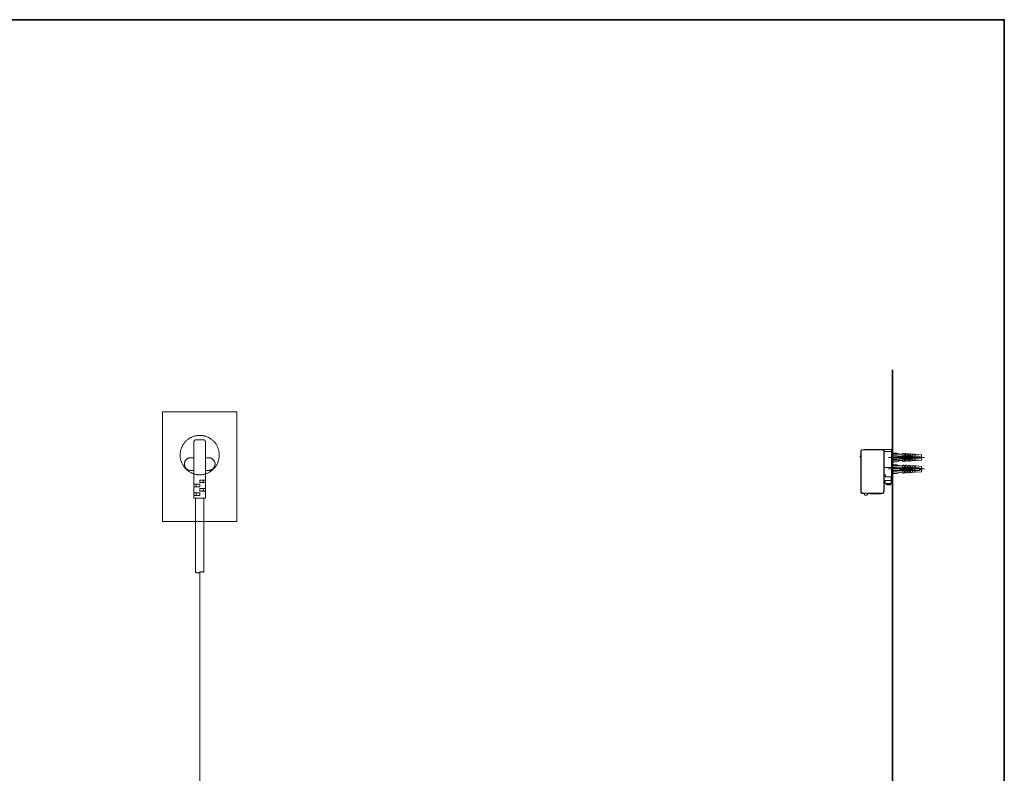
# Model space of a CAD drawing. Units: inches. Extents: x -572 to 2664, y -1635 to 677.
# Drawn here: x 1717 to 2664, y -173 to 552 of the extents above; entities that cross this region are included whole.
import ezdxf

# ---------------------------------------------------------------- set-up
doc = ezdxf.new("R2010")
doc.units = ezdxf.units.IN
doc.header["$MEASUREMENT"] = 0
doc.layers.add('图层 1', color=7, linetype='Continuous')

msp = doc.modelspace()

# ---------------------------------------------------------------- linework, layer by layer
at = {"layer": '图层 1', "color": 7, "lineweight": 35}
for points in [[(2663.81, -1544.53), (-572.32, -1544.53), (-572.32, 551.62), (2663.81, 551.62), (2663.81, -1544.53)], [(2556.13, 214.9), (2556.13, -824.32)]]:
    msp.add_lwpolyline(points, dxfattribs=at)
at = {"layer": '图层 1', "color": 7, "lineweight": 9}
for points in [[(1854.25, 174.59), (1925.67, 174.59)], [(1854.25, 69.13), (1854.25, 174.59)], [(1925.67, 69.13), (1925.67, 174.59)], [(1874.55, 122.01), (1874.25, 122.48), (1873.93, 123.11), (1873.62, 123.57), (1873.31, 124.2), (1873, 124.82), (1872.68, 125.29), (1872.36, 125.92), (1872.21, 126.55), (1872.07, 127.17), (1871.89, 127.8), (1871.59, 128.43), (1871.59, 129.05), (1871.43, 129.68), (1871.27, 130.3), (1871.27, 130.92), (1871.12, 131.55), (1871.12, 132.18), (1871.12, 132.81), (1871.12, 133.43), (1871.12, 134.21), (1871.27, 134.84), (1871.27, 135.47), (1871.43, 136.09), (1871.43, 136.72), (1871.59, 137.35), (1871.75, 137.97), (1872.07, 138.6), (1872.21, 139.22), (1872.36, 139.84), (1872.68, 140.32), (1873, 140.94), (1873.15, 141.57), (1873.46, 142.19), (1873.78, 142.66), (1874.25, 143.28), (1874.55, 143.76), (1874.87, 144.22), (1875.34, 144.85), (1875.81, 145.32), (1876.13, 145.8), (1876.59, 146.26), (1877.05, 146.73), (1877.53, 147.05), (1878, 147.51), (1878.63, 147.98), (1879.1, 148.3), (1879.56, 148.6), (1880.19, 149.08), (1880.65, 149.4), (1881.28, 149.7), (1881.92, 149.86), (1882.37, 150.17), (1883, 150.49), (1883.63, 150.64), (1884.26, 150.95), (1884.88, 151.11), (1885.5, 151.26), (1886.13, 151.42), (1886.75, 151.42), (1887.39, 151.58), (1888, 151.74), (1888.63, 151.74), (1889.26, 151.74), (1890.05, 151.74), (1890.67, 151.74), (1891.29, 151.74), (1891.91, 151.74), (1892.54, 151.58), (1893.17, 151.42), (1893.79, 151.42), (1894.42, 151.26), (1895.03, 151.11), (1895.67, 150.95), (1896.29, 150.64), (1896.93, 150.49), (1897.54, 150.17), (1898.02, 149.86), (1898.63, 149.7), (1899.26, 149.4), (1899.73, 149.08), (1900.35, 148.6), (1900.82, 148.3), (1901.3, 147.98), (1901.91, 147.51), (1902.39, 147.05), (1902.86, 146.73), (1903.33, 146.26), (1903.81, 145.8), (1904.1, 145.32), (1904.58, 144.85), (1905.05, 144.22), (1905.35, 143.76), (1905.68, 143.28), (1906.14, 142.66), (1906.46, 142.19), (1906.77, 141.57), (1906.92, 140.94), (1907.24, 140.32), (1907.54, 139.84), (1907.7, 139.22), (1907.86, 138.6), (1908.18, 137.97), (1908.33, 137.35), (1908.47, 136.72), (1908.47, 136.09), (1908.65, 135.47), (1908.65, 134.84), (1908.8, 134.21), (1908.8, 133.43), (1908.8, 132.81), (1908.8, 132.18), (1908.8, 131.55), (1908.65, 130.92), (1908.65, 130.3), (1908.47, 129.68), (1908.47, 129.05), (1908.33, 128.43), (1908.18, 127.8), (1907.86, 127.17), (1907.7, 126.55), (1907.54, 125.92), (1907.24, 125.29), (1906.92, 124.82), (1906.62, 124.2), (1906.29, 123.57), (1905.97, 123.11), (1905.68, 122.48), (1905.35, 122.01)], [(1886.45, 147.67), (1886.13, 147.67), (1885.98, 147.67), (1885.82, 147.51), (1885.5, 147.51), (1885.35, 147.36), (1885.2, 147.36), (1885.03, 147.2), (1884.88, 147.05), (1884.73, 146.89), (1884.56, 146.73), (1884.56, 146.42), (1884.41, 146.26), (1884.41, 146.1), (1884.41, 145.8), (1884.41, 145.63)], [(1884.41, 132.34), (1884.41, 145.63)], [(1886.45, 147.67), (1893.48, 147.67)], [(1893.48, 147.67), (1893.79, 147.67), (1893.95, 147.67), (1894.1, 147.51), (1894.42, 147.51), (1894.57, 147.36), (1894.74, 147.36), (1894.89, 147.2), (1895.03, 147.05), (1895.2, 146.89), (1895.34, 146.73), (1895.34, 146.42), (1895.51, 146.26), (1895.51, 146.1), (1895.51, 145.8), (1895.51, 145.63)], [(1895.51, 145.63), (1895.51, 132.34)], [(2527.26, 137.96), (2527.11, 137.96), (2526.95, 137.96), (2526.64, 137.96), (2526.48, 137.8), (2526.32, 137.64), (2526.16, 137.64), (2526.16, 137.49), (2526.01, 137.32), (2525.86, 137.17), (2525.86, 137.02), (2525.7, 136.85), (2525.7, 136.7), (2525.7, 136.4)], [(2525.7, 124.83), (2525.7, 136.4)], [(2527.57, 137.96), (2527.26, 137.96), (2527.11, 137.96), (2526.95, 137.8), (2526.8, 137.8), (2526.64, 137.64), (2526.48, 137.64), (2526.32, 137.49), (2526.16, 137.32), (2526.16, 137.17), (2526.01, 137.02), (2526.01, 136.85), (2526.01, 136.7), (2526.01, 136.4)], [(2526.01, 97.78), (2526.01, 136.4)], [(2527.73, 137.96), (2527.26, 137.96)], [(2546.35, 137.96), (2527.57, 137.96)], [(2529.3, 138.27), (2529.3, 137.96)], [(2546.67, 138.27), (2529.3, 138.27)], [(2547.92, 136.4), (2547.92, 136.7), (2547.92, 136.85), (2547.76, 137.02), (2547.76, 137.17), (2547.6, 137.32), (2547.6, 137.49), (2547.45, 137.64), (2547.29, 137.64), (2547.14, 137.8), (2546.98, 137.8), (2546.83, 137.96), (2546.5, 137.96), (2546.35, 137.96)], [(2548.23, 136.7), (2548.23, 136.85), (2548.07, 137.17), (2548.07, 137.32), (2547.92, 137.49), (2547.92, 137.64), (2547.76, 137.8), (2547.6, 137.96), (2547.45, 137.96), (2547.29, 138.11), (2547.14, 138.11), (2546.98, 138.27), (2546.83, 138.27), (2546.67, 138.27)], [(2546.67, 138.27), (2555.43, 138.27)], [(2547.92, 136.4), (2547.92, 97.78)], [(2548.23, 98.09), (2548.23, 136.7)], [(2555.43, 136.23), (2548.23, 136.23)], [(2555.43, 111.84), (2555.43, 138.27)], [(2556.37, 135.76), (2555.43, 135.29)], [(2556.37, 125.6), (2556.37, 135.76)], [(2560.58, 134.67), (2556.37, 134.67)], [(2566.06, 133.72), (2556.37, 133.72)], [(2563.56, 133.72), (2560.58, 134.67)], [(2567.16, 134.52), (2566.06, 134.52)], [(2566.06, 134.52), (2566.06, 132.18)], [(2568.1, 133.42), (2567.16, 134.52)], [(2567.16, 132.18), (2568.1, 133.42)], [(2568.73, 133.72), (2567.94, 133.72)], [(2568.73, 134.36), (2568.73, 132.18)], [(2569.66, 134.36), (2568.73, 134.36)], [(2570.76, 133.42), (2569.66, 134.36)], [(2569.66, 132.18), (2570.76, 133.42)], [(2571.23, 133.72), (2570.45, 133.72)], [(2571.23, 134.04), (2571.23, 132.18)], [(2572.33, 134.04), (2571.23, 134.04)], [(2573.27, 133.42), (2572.33, 134.04)], [(2572.33, 132.18), (2573.27, 133.42)], [(2573.73, 133.72), (2572.95, 133.72)], [(2574.82, 133.89), (2573.73, 133.89)], [(2573.73, 133.89), (2573.73, 132.18)], [(2575.76, 133.42), (2574.82, 133.89)], [(2574.82, 132.18), (2575.76, 133.42)], [(2575.29, 133.72), (2577.81, 133.72)], [(2577.81, 133.72), (2577.81, 127.64)], [(2578.42, 133.26), (2577.81, 133.72)], [(2578.9, 133.57), (2578.42, 133.26)], [(2584.06, 133.26), (2578.9, 133.57)], [(2584.06, 128.1), (2584.06, 133.26)], [(1881.28, 118.1), (1880.96, 118.1), (1880.65, 118.1), (1880.19, 118.26), (1879.88, 118.26), (1879.56, 118.41), (1879.24, 118.41), (1878.93, 118.57), (1878.63, 118.73), (1878.32, 118.88), (1878, 119.03), (1877.68, 119.35), (1877.38, 119.51), (1877.05, 119.81), (1876.91, 119.97), (1876.59, 120.29), (1876.44, 120.61), (1876.13, 120.91), (1875.96, 121.23), (1875.81, 121.54), (1875.66, 121.85), (1875.5, 122.16), (1875.5, 122.48), (1875.34, 122.79), (1875.34, 123.11), (1875.19, 123.57), (1875.19, 123.89), (1875.19, 124.2), (1875.19, 124.51), (1875.19, 124.98), (1875.34, 125.29), (1875.34, 125.6), (1875.5, 125.92), (1875.5, 126.23), (1875.66, 126.71), (1875.81, 127.02), (1875.96, 127.33), (1876.13, 127.64), (1876.44, 127.8), (1876.59, 128.11), (1876.91, 128.43), (1877.05, 128.74), (1877.38, 128.89), (1877.68, 129.05), (1878, 129.37), (1878.32, 129.52), (1878.63, 129.68), (1878.93, 129.83), (1879.24, 129.99), (1879.56, 130.14), (1879.88, 130.14), (1880.19, 130.3), (1880.65, 130.3), (1880.96, 130.3), (1881.28, 130.3)], [(1881.28, 130.3), (1884.41, 130.3)], [(1881.28, 130.3), (1884.41, 130.3)], [(1884.41, 104.79), (1884.41, 132.34)], [(1895.51, 132.34), (1895.51, 108.86)], [(1895.51, 130.3), (1898.63, 130.3)], [(1895.51, 130.3), (1898.63, 130.3)], [(1898.63, 130.3), (1898.94, 130.3), (1899.26, 130.3), (1899.73, 130.3), (1900.04, 130.14), (1900.35, 130.14), (1900.67, 129.99), (1900.98, 129.83), (1901.3, 129.68), (1901.62, 129.52), (1901.91, 129.37), (1902.24, 129.05), (1902.54, 128.89), (1902.86, 128.74), (1903.01, 128.43), (1903.33, 128.11), (1903.49, 127.8), (1903.81, 127.64), (1903.96, 127.33), (1904.1, 127.02), (1904.26, 126.71), (1904.42, 126.23), (1904.42, 125.92), (1904.58, 125.6), (1904.58, 125.29), (1904.73, 124.98), (1904.73, 124.51), (1904.73, 124.2), (1904.73, 123.89), (1904.73, 123.57), (1904.58, 123.11), (1904.58, 122.79), (1904.42, 122.48), (1904.42, 122.16), (1904.26, 121.85), (1904.1, 121.54), (1903.96, 121.23), (1903.81, 120.91), (1903.49, 120.61), (1903.33, 120.29), (1903.01, 119.97), (1902.86, 119.81), (1902.54, 119.51), (1902.24, 119.35), (1901.91, 119.03), (1901.62, 118.88), (1901.3, 118.73), (1900.98, 118.57), (1900.67, 118.41), (1900.35, 118.41), (1900.04, 118.26), (1899.73, 118.26), (1899.26, 118.1), (1898.94, 118.1), (1898.63, 118.1)], [(2525.7, 132.01), (2525.54, 131.85), (2525.38, 131.85), (2525.38, 131.71), (2525.23, 131.53), (2525.23, 131.39), (2525.23, 131.24)], [(2525.23, 131.24), (2525.23, 131.08), (2525.23, 130.92), (2525.23, 130.76), (2525.38, 130.76), (2525.38, 130.61), (2525.54, 130.61), (2525.54, 130.44), (2525.7, 130.44)], [(2525.7, 124.83), (2525.7, 124.68), (2525.86, 124.68), (2525.86, 124.5)], [(2526.01, 124.03), (2525.7, 123.73)], [(2525.7, 97.45), (2525.7, 123.73)], [(2552.3, 130.61), (2587.03, 130.61)], [(2581.72, 131.85), (2555.43, 131.85)], [(2555.43, 129.35), (2581.72, 129.35)], [(2555.43, 126.07), (2556.37, 125.6)], [(2556.37, 124.5), (2555.43, 124.03)], [(2560.58, 132.18), (2556.37, 132.18)], [(2556.37, 129.05), (2563.56, 129.05)], [(2560.58, 128.1), (2556.37, 128.1)], [(2556.37, 126.55), (2560.58, 126.55)], [(2556.37, 114.34), (2556.37, 124.5)], [(2560.58, 123.58), (2556.37, 123.58)], [(2563.09, 130.61), (2560.58, 132.18)], [(2563.56, 127.64), (2560.58, 128.1)], [(2560.58, 126.55), (2563.56, 127.64)], [(2563.56, 122.49), (2560.58, 123.58)], [(2562.16, 131.08), (2575.76, 131.08)], [(2563.56, 130.14), (2563.09, 130.61)], [(2563.56, 130.14), (2575.76, 130.14)], [(2563.56, 130.14), (2563.56, 129.05)], [(2563.56, 127.64), (2566.06, 127.64)], [(2566.06, 132.18), (2567.16, 132.18)], [(2566.06, 129.05), (2566.06, 126.69)], [(2567.16, 129.05), (2566.06, 129.05)], [(2566.06, 126.69), (2567.16, 126.69)], [(2567.16, 123.26), (2566.06, 123.26)], [(2566.06, 123.26), (2566.06, 120.92)], [(2568.1, 127.79), (2567.16, 129.05)], [(2567.16, 126.69), (2568.1, 127.79)], [(2568.1, 122.31), (2567.16, 123.26)], [(2567.94, 127.64), (2568.73, 127.64)], [(2569.66, 132.18), (2568.73, 132.18)], [(2568.73, 129.05), (2569.66, 129.05)], [(2568.73, 129.05), (2568.73, 127.01)], [(2568.73, 127.01), (2569.66, 127.01)], [(2570.76, 127.79), (2569.66, 129.05)], [(2569.66, 127.01), (2570.76, 127.79)], [(2570.45, 127.64), (2571.23, 127.64)], [(2572.33, 132.18), (2571.23, 132.18)], [(2571.23, 129.05), (2572.33, 129.05)], [(2571.23, 129.05), (2571.23, 127.16)], [(2571.23, 127.16), (2572.33, 127.16)], [(2573.27, 127.79), (2572.33, 129.05)], [(2572.33, 127.16), (2573.27, 127.79)], [(2572.95, 127.64), (2573.73, 127.64)], [(2574.82, 132.18), (2573.73, 132.18)], [(2573.73, 129.05), (2573.73, 127.33)], [(2573.73, 129.05), (2574.82, 129.05)], [(2573.73, 127.33), (2574.82, 127.33)], [(2575.76, 127.79), (2574.82, 129.05)], [(2574.82, 127.33), (2575.76, 127.79)], [(2577.81, 127.64), (2575.29, 127.64)], [(2575.76, 130.14), (2575.76, 131.08)], [(2578.42, 128.1), (2577.81, 127.64)], [(2578.9, 127.64), (2578.42, 128.1)], [(2584.06, 128.1), (2578.9, 127.64)], [(2584.06, 130.61), (2581.72, 131.85)], [(2581.72, 129.35), (2584.06, 130.61)], [(1879.1, 117.48), (1878.93, 117.63), (1878.77, 117.78), (1878.63, 117.78), (1878.47, 117.94), (1878.32, 118.1), (1878.15, 118.26), (1878, 118.41), (1877.84, 118.41), (1877.68, 118.57), (1877.53, 118.73), (1877.38, 118.88), (1877.23, 119.03), (1877.05, 119.19), (1876.91, 119.19), (1876.75, 119.35), (1876.59, 119.51), (1876.44, 119.66), (1876.28, 119.81), (1876.28, 119.97), (1876.13, 120.13), (1875.96, 120.29), (1875.81, 120.45), (1875.66, 120.61), (1875.5, 120.76), (1875.5, 120.91), (1875.34, 121.07), (1875.19, 121.23), (1875.04, 121.38), (1874.87, 121.54), (1874.87, 121.69), (1874.72, 121.85), (1874.55, 122.01)], [(1884.41, 114.81), (1883.79, 115.13), (1883.16, 115.28), (1882.54, 115.59), (1881.92, 115.75), (1881.28, 116.06), (1880.83, 116.38), (1880.19, 116.68), (1879.56, 117.15), (1879.1, 117.48)], [(1884.41, 118.1), (1881.28, 118.1)], [(1895.51, 114.81), (1894.89, 114.66), (1894.42, 114.49), (1893.79, 114.34), (1893.17, 114.34), (1892.54, 114.19), (1891.91, 114.03), (1891.29, 114.03), (1890.67, 114.03), (1890.05, 114.03), (1889.26, 114.03), (1888.63, 114.03), (1888, 114.03), (1887.39, 114.19), (1886.75, 114.34), (1886.13, 114.34), (1885.5, 114.49), (1885.03, 114.66), (1884.41, 114.81)], [(1898.63, 118.1), (1895.51, 118.1)], [(1900.82, 117.48), (1900.35, 117.15), (1899.73, 116.68), (1899.26, 116.38), (1898.63, 116.06), (1898.02, 115.75), (1897.4, 115.59), (1896.75, 115.28), (1896.13, 115.13), (1895.51, 114.81)], [(1905.35, 122.01), (1905.2, 121.85), (1905.05, 121.69), (1905.05, 121.54), (1904.88, 121.38), (1904.73, 121.23), (1904.58, 121.07), (1904.42, 120.91), (1904.42, 120.76), (1904.26, 120.61), (1904.1, 120.45), (1903.96, 120.29), (1903.81, 120.13), (1903.63, 119.97), (1903.63, 119.81), (1903.49, 119.66), (1903.33, 119.51), (1903.17, 119.35), (1903.01, 119.19), (1902.86, 119.19), (1902.71, 119.03), (1902.54, 118.88), (1902.39, 118.73), (1902.24, 118.57), (1902.08, 118.41), (1901.91, 118.41), (1901.77, 118.26), (1901.62, 118.1), (1901.45, 117.94), (1901.3, 117.78), (1901.13, 117.78), (1900.98, 117.63), (1900.82, 117.48)], [(2548.23, 121.07), (2555.43, 121.07)], [(2548.23, 113.88), (2549.48, 113.88)], [(2549.48, 113.88), (2549.48, 112.78)], [(2552.3, 119.5), (2587.03, 119.5)], [(2581.72, 120.76), (2555.43, 120.76)], [(2555.43, 118.1), (2581.72, 118.1)], [(2555.43, 114.82), (2556.37, 114.34)], [(2566.06, 122.49), (2556.37, 122.49)], [(2560.58, 120.92), (2556.37, 120.92)], [(2556.37, 117.94), (2563.56, 117.94)], [(2560.58, 116.85), (2556.37, 116.85)], [(2556.37, 115.28), (2560.58, 115.28)], [(2563.09, 119.5), (2560.58, 120.92)], [(2563.56, 116.38), (2560.58, 116.85)], [(2560.58, 115.28), (2563.56, 116.38)], [(2562.16, 119.98), (2575.76, 119.98)], [(2563.56, 118.88), (2563.09, 119.5)], [(2563.56, 118.88), (2563.56, 117.94)], [(2563.56, 118.88), (2575.76, 118.88)], [(2563.56, 116.38), (2566.06, 116.38)], [(2566.06, 120.92), (2567.16, 120.92)], [(2566.06, 117.94), (2566.06, 115.61)], [(2567.16, 117.94), (2566.06, 117.94)], [(2566.06, 115.61), (2567.16, 115.61)], [(2567.16, 120.92), (2568.1, 122.31)], [(2568.1, 116.53), (2567.16, 117.94)], [(2567.16, 115.61), (2568.1, 116.53)], [(2568.73, 122.49), (2567.94, 122.49)], [(2567.94, 116.38), (2568.73, 116.38)], [(2569.66, 123.11), (2568.73, 123.11)], [(2568.73, 123.11), (2568.73, 120.92)], [(2569.66, 120.92), (2568.73, 120.92)], [(2568.73, 117.94), (2569.66, 117.94)], [(2568.73, 117.94), (2568.73, 115.75)], [(2568.73, 115.75), (2569.66, 115.75)], [(2570.76, 122.31), (2569.66, 123.11)], [(2569.66, 120.92), (2570.76, 122.31)], [(2570.76, 116.53), (2569.66, 117.94)], [(2569.66, 115.75), (2570.76, 116.53)], [(2571.23, 122.49), (2570.45, 122.49)], [(2570.45, 116.38), (2571.23, 116.38)], [(2572.33, 122.96), (2571.23, 122.96)], [(2571.23, 122.96), (2571.23, 120.92)], [(2572.33, 120.92), (2571.23, 120.92)], [(2571.23, 117.94), (2572.33, 117.94)], [(2571.23, 117.94), (2571.23, 115.91)], [(2571.23, 115.91), (2572.33, 115.91)], [(2573.27, 122.31), (2572.33, 122.96)], [(2572.33, 120.92), (2573.27, 122.31)], [(2573.27, 116.53), (2572.33, 117.94)], [(2572.33, 115.91), (2573.27, 116.53)], [(2573.73, 122.49), (2572.95, 122.49)], [(2572.95, 116.38), (2573.73, 116.38)], [(2573.73, 122.64), (2573.73, 120.92)], [(2574.82, 122.64), (2573.73, 122.64)], [(2574.82, 120.92), (2573.73, 120.92)], [(2573.73, 117.94), (2573.73, 116.23)], [(2573.73, 117.94), (2574.82, 117.94)], [(2573.73, 116.23), (2574.82, 116.23)], [(2575.76, 122.31), (2574.82, 122.64)], [(2574.82, 120.92), (2575.76, 122.31)], [(2575.76, 116.53), (2574.82, 117.94)], [(2574.82, 116.23), (2575.76, 116.53)], [(2575.29, 122.49), (2577.81, 122.49)], [(2577.81, 116.38), (2575.29, 116.38)], [(2575.76, 118.88), (2575.76, 119.98)], [(2577.81, 122.49), (2577.81, 116.38)], [(2578.42, 122.01), (2577.81, 122.49)], [(2578.42, 116.85), (2577.81, 116.38)], [(2578.9, 122.49), (2578.42, 122.01)], [(2578.9, 116.53), (2578.42, 116.85)], [(2584.06, 122.01), (2578.9, 122.49)], [(2584.06, 116.85), (2578.9, 116.53)], [(2584.06, 119.5), (2581.72, 120.76)], [(2581.72, 118.1), (2584.06, 119.5)], [(2584.06, 116.85), (2584.06, 122.01)], [(1886.45, 104.79), (1884.41, 104.79)], [(1884.41, 104.79), (1884.41, 102.29)], [(1886.29, 102.29), (1886.45, 102.29), (1886.45, 102.45), (1886.45, 102.61), (1886.45, 102.77), (1886.6, 102.92), (1886.6, 103.08), (1886.6, 103.24), (1886.6, 103.39), (1886.6, 103.55), (1886.6, 103.7), (1886.6, 103.86), (1886.6, 104.01), (1886.6, 104.17), (1886.45, 104.33), (1886.45, 104.49), (1886.45, 104.64), (1886.45, 104.79), (1886.29, 104.79)], [(1886.45, 104.79), (1890.05, 104.79)], [(1890.05, 108.86), (1890.05, 106.36)], [(1890.05, 108.86), (1893.48, 108.86)], [(1890.05, 108.86), (1890.05, 106.36)], [(1890.05, 106.36), (1893.48, 106.36)], [(1890.05, 104.79), (1890.05, 102.29)], [(1890.05, 104.79), (1890.05, 102.29)], [(1893.63, 108.86), (1893.48, 108.86), (1893.48, 108.72), (1893.48, 108.56), (1893.48, 108.4), (1893.48, 108.23), (1893.32, 108.08), (1893.32, 107.93), (1893.32, 107.77), (1893.32, 107.61), (1893.32, 107.46), (1893.32, 107.3), (1893.32, 107.14), (1893.48, 106.99), (1893.48, 106.83), (1893.48, 106.68), (1893.48, 106.52), (1893.63, 106.36)], [(1895.51, 108.86), (1893.48, 108.86)], [(1893.48, 106.36), (1895.51, 106.36)], [(1895.51, 106.36), (1895.51, 108.86)], [(1895.51, 106.36), (1895.51, 100.73)], [(2548.23, 111.84), (2555.43, 111.84)], [(2548.23, 108.56), (2555.11, 108.56)], [(2549.32, 108.09), (2549.32, 108.26), (2549.17, 108.26), (2549.17, 108.4), (2549.02, 108.4), (2549.02, 108.56), (2548.85, 108.56)], [(2549.32, 108.09), (2549.32, 106.07)], [(2549.32, 106.07), (2549.32, 105.9), (2549.32, 105.75), (2549.48, 105.59), (2549.64, 105.59), (2549.64, 105.43), (2549.79, 105.43)], [(2549.48, 112.78), (2549.48, 112.63), (2549.48, 112.47), (2549.64, 112.31), (2549.79, 112.15), (2549.79, 112.01), (2549.95, 112.01), (2550.11, 111.84), (2550.27, 111.84), (2550.42, 111.84), (2550.58, 111.84)], [(2549.79, 105.43), (2554.65, 105.43)], [(2550.27, 105.43), (2550.27, 104.66)], [(2550.27, 104.66), (2550.73, 104.48), (2551.04, 104.34), (2551.36, 104.34), (2551.83, 104.34), (2552.14, 104.34), (2552.46, 104.19)], [(2554.65, 104.66), (2550.27, 104.66)], [(2552.46, 104.19), (2552.93, 104.34), (2553.24, 104.34), (2553.55, 104.34), (2554.02, 104.34), (2554.33, 104.48), (2554.65, 104.66)], [(2554.65, 105.43), (2554.79, 105.59), (2554.95, 105.59), (2554.95, 105.75), (2555.11, 105.75), (2555.11, 105.9), (2555.11, 106.07)], [(2554.65, 105.43), (2554.65, 104.66)], [(2555.11, 106.07), (2555.11, 111.84)], [(1884.41, 96.67), (1884.41, 102.29)], [(1884.41, 102.29), (1886.45, 102.29)], [(1884.41, 96.67), (1884.41, 94.16)], [(1886.45, 96.67), (1884.41, 96.67)], [(1886.29, 94.16), (1886.45, 94.16), (1886.45, 94.32), (1886.45, 94.48), (1886.45, 94.63), (1886.6, 94.79), (1886.6, 94.94), (1886.6, 95.1), (1886.6, 95.25), (1886.6, 95.41), (1886.6, 95.57), (1886.6, 95.72), (1886.6, 95.88), (1886.6, 96.04), (1886.45, 96.04), (1886.45, 96.19), (1886.45, 96.35), (1886.45, 96.51), (1886.45, 96.67), (1886.29, 96.67)], [(1886.45, 102.29), (1890.05, 102.29)], [(1886.45, 96.67), (1890.05, 96.67)], [(1890.05, 100.73), (1890.05, 98.23)], [(1890.05, 100.73), (1893.48, 100.73)], [(1890.05, 100.73), (1890.05, 98.23)], [(1890.05, 98.23), (1893.48, 98.23)], [(1890.05, 96.67), (1890.05, 94.16)], [(1890.05, 96.67), (1890.05, 94.16)], [(1893.63, 100.73), (1893.48, 100.58), (1893.48, 100.42), (1893.48, 100.26), (1893.48, 100.1), (1893.32, 99.95), (1893.32, 99.79), (1893.32, 99.64), (1893.32, 99.48), (1893.32, 99.32), (1893.32, 99.16), (1893.32, 99.01), (1893.48, 98.85), (1893.48, 98.69), (1893.48, 98.54), (1893.48, 98.38), (1893.48, 98.23), (1893.63, 98.23)], [(1895.51, 100.73), (1893.48, 100.73)], [(1893.48, 98.23), (1895.51, 98.23)], [(1895.51, 98.23), (1895.51, 100.73)], [(1895.51, 98.23), (1895.51, 91.5)], [(2525.7, 97.45), (2525.7, 97.31), (2525.7, 97.15), (2525.86, 96.98), (2525.86, 96.83), (2526.01, 96.68), (2526.16, 96.53), (2526.16, 96.36), (2526.32, 96.21), (2526.48, 96.21), (2526.64, 96.06), (2526.95, 96.06), (2527.11, 96.06), (2527.26, 96.06)], [(2526.01, 97.78), (2526.01, 97.63), (2526.01, 97.45), (2526.01, 97.31), (2526.16, 97.15), (2526.16, 96.98), (2526.32, 96.83), (2526.48, 96.68), (2526.64, 96.53), (2526.8, 96.53), (2526.95, 96.36), (2527.11, 96.36), (2527.26, 96.36), (2527.57, 96.36)], [(2528.51, 96.06), (2527.26, 96.06)], [(2546.35, 96.36), (2527.57, 96.36)], [(2528.51, 96.06), (2528.67, 96.06), (2528.83, 96.21)], [(2529.45, 94.96), (2529.3, 96.36)], [(2529.45, 94.96), (2529.45, 94.8), (2529.45, 94.64), (2529.61, 94.64), (2529.61, 94.49), (2529.77, 94.49), (2529.92, 94.49)], [(2531.64, 94.49), (2531.8, 94.49), (2531.96, 94.64), (2532.11, 94.8), (2532.11, 94.96)], [(2532.11, 94.96), (2532.11, 96.36)], [(2532.43, 96.21), (2532.43, 96.06), (2532.59, 96.06)], [(2532.59, 96.06), (2546.67, 96.06)], [(2534.94, 95.74), (2534.78, 95.89)], [(2534.94, 95.74), (2545.25, 95.74)], [(2545.41, 95.89), (2545.25, 95.74)], [(2546.35, 96.36), (2546.5, 96.36), (2546.83, 96.36), (2546.98, 96.36), (2547.14, 96.53), (2547.29, 96.53), (2547.45, 96.68), (2547.6, 96.83), (2547.6, 96.98), (2547.76, 97.15), (2547.76, 97.31), (2547.92, 97.45), (2547.92, 97.63), (2547.92, 97.78)], [(2546.67, 96.06), (2546.83, 96.06), (2546.98, 96.06), (2547.14, 96.06), (2547.29, 96.21), (2547.45, 96.21), (2547.6, 96.36), (2547.76, 96.53), (2547.92, 96.68), (2547.92, 96.83), (2548.07, 96.98), (2548.07, 97.15), (2548.07, 97.31)], [(2547.92, 97.92), (2548.07, 97.92), (2548.23, 97.92), (2548.23, 98.09)], [(2548.07, 97.31), (2548.07, 97.45), (2547.92, 97.45)], [(1884.41, 91.5), (1884.41, 94.16)], [(1884.41, 94.16), (1886.45, 94.16)], [(1886.45, 91.5), (1884.41, 91.5)], [(1885.98, 20.15), (1885.98, 91.5)], [(1886.45, 94.16), (1890.05, 94.16)], [(1886.45, 91.5), (1893.48, 91.5)], [(1895.51, 91.5), (1893.48, 91.5)], [(1893.95, 20.15), (1893.95, 91.5)], [(2531.64, 94.49), (2529.92, 94.49)], [(1854.25, 69.13), (1925.67, 69.13)], [(1885.98, 20.15), (1886.29, 19.99), (1886.6, 19.84), (1886.91, 19.84), (1887.22, 19.68), (1887.53, 19.68), (1887.86, 19.68), (1888.17, 19.68), (1888.48, 19.68), (1888.78, 19.68), (1889.1, 19.84), (1889.42, 19.84), (1889.72, 19.99), (1890.05, 20.15)], [(1893.95, 20.15), (1893.63, 20.31), (1893.32, 20.31), (1893.01, 20.47), (1892.7, 20.47), (1892.38, 20.62), (1892.06, 20.62), (1891.77, 20.62), (1891.44, 20.62), (1891.14, 20.47), (1890.82, 20.47), (1890.5, 20.31), (1890.19, 20.31), (1890.05, 20.15)], [(1890.05, -750.78), (1890.05, 20.62)]]:
    msp.add_lwpolyline(points, dxfattribs=at)

doc.saveas('drawing.dxf')
